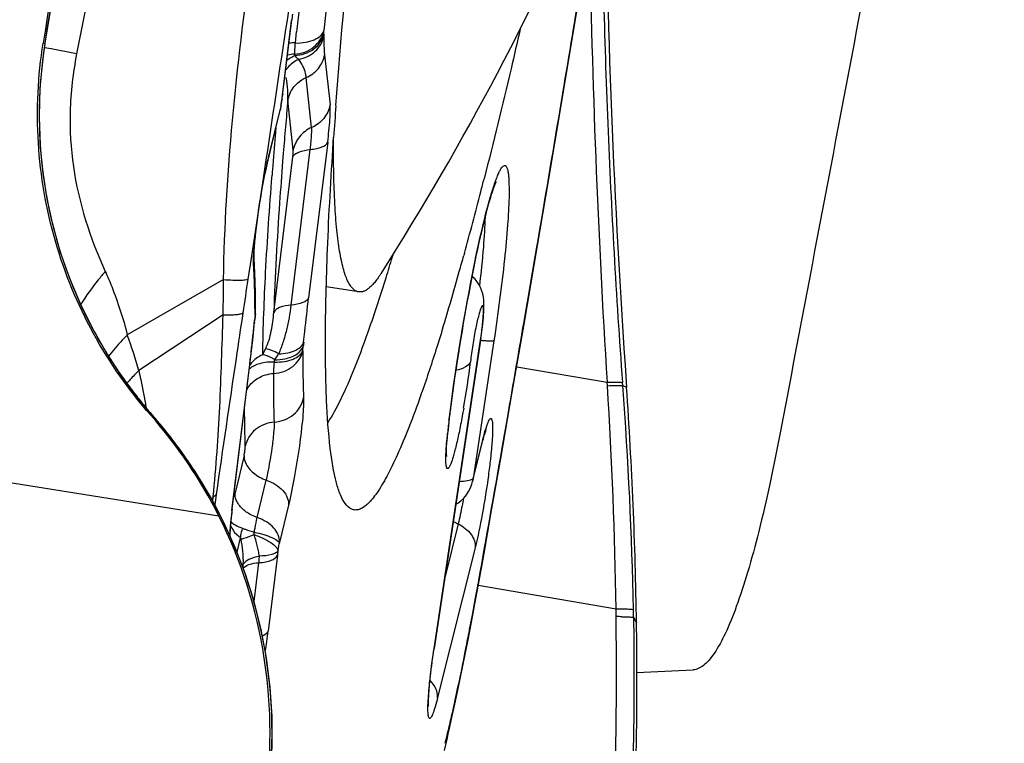
# Model space of a CAD drawing. Units: millimetres. Extents: x 0 to 594, y 0 to 420.
# Drawn here: x 222 to 225, y 200 to 202 of the extents above; entities that cross this region are included whole.
import ezdxf

# ---------------------------------------------------------------- set-up
doc = ezdxf.new("R2010")
doc.units = ezdxf.units.MM
doc.header["$LTSCALE"] = 32.67
for name, color, linetype in [('607087453-000_CL', 7, 'CONTINUOUS'), ('607087616-000_CL', 7, 'CONTINUOUS'), ('RS0834_M4X10_8_CL', 7, 'CONTINUOUS')]:
    doc.layers.add(name, color=color, linetype=linetype)

msp = doc.modelspace()

# ---------------------------------------------------------------- linework, layer by layer
at = {"layer": '607087453-000_CL', "color": 7, "linetype": 'CONTINUOUS'}
for p, q in [((223.0501, 201.4875), (223.0742, 201.6842)), ((223.749, 201.4747), (223.7791, 201.6553)), ((223.0469, 201.4691), (223.0481, 201.4756)), ((223.0481, 201.4756), (223.0498, 201.4849)), ((223.7164, 201.2808), (223.749, 201.4747)), ((223.0147, 201.333), (223.0435, 201.4516)), ((223.0435, 201.4515), (223.0448, 201.4576)), ((223.0447, 201.4576), (223.0448, 201.4577)), ((223.1778, 201.3767), (223.1786, 201.3896)), ((223.0095, 201.3098), (223.0147, 201.333)), ((223.6891, 201.1197), (223.7164, 201.2808)), ((223.5341, 201.0857), (223.5385, 201.1064)), ((223.5385, 201.1064), (223.543, 201.1269)), ((223.6553, 200.9227), (223.6891, 201.1197)), ((223.5059, 201.0996), (223.5044, 201.0941)), ((223.5297, 201.0648), (223.5341, 201.0857)), ((223.5255, 201.0439), (223.5297, 201.0648)), ((223.3098, 201.0387), (223.312, 201.046)), ((223.5215, 201.0232), (223.5255, 201.0439)), ((223.5176, 201.0028), (223.5215, 201.0232)), ((223.5087, 200.9543), (223.5139, 200.9829)), ((223.5139, 200.9829), (223.5176, 201.0028)), ((222.9832, 200.9582), (222.9832, 200.9581)), ((222.9833, 200.9548), (222.9833, 200.9581)), ((222.9807, 200.9277), (222.9818, 200.9382)), ((222.9828, 200.9487), (222.9827, 200.9486)), ((222.9829, 200.9487), (222.9833, 200.9548)), ((223.5039, 200.9272), (223.5087, 200.9543)), ((222.976, 200.8832), (222.9807, 200.9276)), ((223.4511, 200.9105), (223.4498, 200.9065)), ((223.4996, 200.9014), (223.5039, 200.9272)), ((223.6259, 200.7524), (223.6553, 200.9227)), ((222.9721, 200.8491), (222.976, 200.8832)), ((223.5474, 200.8878), (223.4302, 200.1116)), ((223.4955, 200.8767), (223.4996, 200.9014)), ((223.4905, 200.8452), (223.4955, 200.8767)), ((222.9688, 200.8215), (222.9721, 200.8491)), ((223.4881, 200.83), (223.4905, 200.8452)), ((222.9246, 200.4595), (222.9688, 200.8215)), ((223.4838, 200.8012), (223.4881, 200.83)), ((223.479, 200.7683), (223.4838, 200.8012)), ((223.4726, 200.7216), (223.479, 200.7683)), ((223.9109, 200.7775), (223.9118, 200.7653)), ((223.5969, 200.5863), (223.6259, 200.7524)), ((223.4679, 200.6846), (223.4726, 200.7216)), ((222.7279, 200.6917), (222.7173, 200.7039)), ((222.7536, 200.6614), (222.7279, 200.6917)), ((223.5603, 200.6587), (223.5604, 200.6591)), ((223.5724, 200.4472), (223.5969, 200.5863)), ((222.9223, 200.4398), (222.9201, 200.4161)), ((223.555, 200.3491), (223.5724, 200.4472)), ((222.9197, 200.4167), (222.9181, 200.3954)), ((223.541, 200.2713), (223.555, 200.3491)), ((223.5322, 200.223), (223.541, 200.2713)), ((223.5279, 200.1997), (223.5322, 200.223)), ((223.5159, 200.1374), (223.5279, 200.1997)), ((223.5088, 200.1009), (223.5159, 200.1374)), ((223.4696, 199.9158), (223.4757, 199.9428)), ((223.4631, 199.8879), (223.4696, 199.9158)), ((223.4631, 199.8881), (223.4554, 199.8561))]:
    msp.add_line(p, q, dxfattribs=at)
at = {"layer": '607087453-000_CL', "color": 9, "linetype": 'CONTINUOUS'}
for p, q in [((223.0508, 201.4952), (223.0735, 201.6814)), ((223.0735, 201.6814), (223.0742, 201.6842)), ((223.0831, 201.6259), (223.086, 201.6538)), ((223.1541, 201.6484), (223.1541, 201.6425)), ((223.1542, 201.6556), (223.1543, 201.6569)), ((222.456, 201.6243), (222.4516, 201.6258)), ((222.4562, 201.6257), (222.4567, 201.6252)), ((222.4712, 201.6109), (222.4548, 201.6141)), ((222.5353, 201.5985), (222.4712, 201.6109)), ((223.1561, 201.596), (223.1696, 201.4709)), ((223.1236, 201.4145), (223.11, 201.5395)), ((223.7454, 201.4591), (223.7521, 201.4992)), ((223.7521, 201.4992), (223.7525, 201.5013)), ((223.7531, 201.4991), (223.7525, 201.5013)), ((223.0496, 201.4857), (223.0501, 201.4875)), ((223.0496, 201.4857), (223.0498, 201.4848)), ((223.0515, 201.498), (223.0508, 201.4952)), ((223.064, 201.4831), (223.0626, 201.4675)), ((223.0775, 201.3579), (223.064, 201.4831)), ((223.0157, 201.3393), (223.0444, 201.4579)), ((223.0435, 201.4516), (223.0444, 201.4579)), ((223.0448, 201.4596), (223.0445, 201.4581)), ((223.0448, 201.4577), (223.0448, 201.4596)), ((223.0465, 201.4689), (223.047, 201.4715)), ((223.0469, 201.4691), (223.047, 201.4715)), ((223.0616, 201.4559), (223.061, 201.4497)), ((223.0626, 201.4675), (223.0616, 201.4559)), ((223.1637, 201.3779), (223.1161, 200.9887)), ((223.0725, 200.9704), (223.1201, 201.3595)), ((222.8915, 200.4425), (217.1674, 201.3491)), ((223.0092, 201.3338), (223.003, 201.2927)), ((223.0147, 201.333), (223.0157, 201.3393)), ((223.0289, 200.952), (223.0765, 201.3412)), ((223.0526, 201.3507), (223.051, 201.3299)), ((223.0765, 201.3412), (223.0772, 201.3486)), ((223.003, 201.2927), (222.9769, 201.1202)), ((222.9769, 201.1202), (222.972, 201.0875)), ((223.6833, 201.0913), (223.6881, 201.1199)), ((223.6881, 201.1199), (223.6886, 201.1227)), ((223.6891, 201.1197), (223.6886, 201.1227)), ((222.972, 201.0875), (222.9641, 201.0353)), ((223.6698, 201.0128), (223.6833, 201.0913)), ((222.9029, 201.0341), (222.6622, 200.8958)), ((223.6645, 200.9815), (223.6698, 201.0128)), ((223.6639, 200.9783), (223.6645, 200.9815)), ((223.6649, 200.9782), (223.6645, 200.9814)), ((223.6581, 200.9445), (223.6639, 200.9783)), ((222.9019, 200.9458), (222.6907, 200.8064)), ((222.9818, 200.9382), (222.9808, 200.9329)), ((222.982, 200.9455), (222.9818, 200.9441)), ((222.9827, 200.9486), (222.9819, 200.9442)), ((222.9807, 200.9276), (222.9799, 200.9236)), ((223.4299, 200.1115), (223.5456, 200.8774)), ((223.5798, 200.8813), (223.5276, 200.5362)), ((223.5456, 200.8774), (223.546, 200.878)), ((223.1016, 200.856), (223.1017, 200.8574)), ((222.9239, 200.4567), (222.9685, 200.8215)), ((222.9685, 200.8215), (222.9692, 200.8243)), ((223.6369, 200.8157), (223.8632, 200.7772)), ((223.8637, 200.7687), (223.8632, 200.7772)), ((223.9023, 200.7688), (223.9017, 200.7769)), ((223.9023, 200.7688), (223.9118, 200.7653)), ((222.7173, 200.704), (222.717, 200.7041)), ((222.7264, 200.6933), (222.7278, 200.6916)), ((223.6071, 200.65), (223.6135, 200.6868)), ((223.4672, 200.6819), (223.4679, 200.6846)), ((223.4672, 200.6819), (223.4676, 200.6846)), ((223.5996, 200.6071), (223.6064, 200.6461)), ((223.6064, 200.6461), (223.6071, 200.65)), ((223.6074, 200.646), (223.6071, 200.65)), ((223.5276, 200.5362), (223.5525, 200.6354)), ((223.5513, 200.6279), (223.5524, 200.6349)), ((222.9544, 200.5945), (222.9318, 200.5009)), ((222.9875, 200.4388), (223.0101, 200.5324)), ((223.5276, 200.5362), (223.5264, 200.5289)), ((222.8771, 200.4906), (222.8736, 200.4844)), ((222.8761, 200.4798), (222.8771, 200.4906)), ((223.0658, 200.4702), (223.0431, 200.3767)), ((222.9246, 200.4595), (222.9239, 200.4567)), ((223.4903, 200.4231), (223.4574, 200.2918)), ((222.9794, 200.3962), (222.98, 200.4024)), ((222.9371, 200.3519), (222.9459, 200.3884)), ((223.0428, 200.3749), (223.0431, 200.3765)), ((223.0378, 200.3445), (223.0145, 200.1545)), ((223.5329, 200.3635), (223.4389, 199.9886)), ((222.9798, 200.2286), (222.9916, 200.3259)), ((223.54, 200.2714), (223.541, 200.2766)), ((223.5408, 200.2698), (223.8855, 200.2108)), ((223.525, 200.1904), (223.5268, 200.1999)), ((223.8858, 200.1912), (223.8855, 200.2108)), ((223.9293, 200.1916), (223.929, 200.2092)), ((223.5236, 200.1828), (223.525, 200.1904)), ((223.9293, 200.1894), (223.9293, 200.1916)), ((223.9293, 200.1894), (223.9366, 200.1753)), ((223.9293, 200.1894), (223.9295, 200.1752)), ((223.5131, 200.1287), (223.5161, 200.1438)), ((223.5161, 200.1438), (223.5175, 200.1514)), ((223.5099, 200.1122), (223.5117, 200.1212)), ((223.5117, 200.1212), (223.5131, 200.1287)), ((223.4298, 200.1111), (223.4302, 200.1116))]:
    msp.add_line(p, q, dxfattribs=at)
at = {"layer": '607087453-000_CL', "color": 7, "linetype": 'CONTINUOUS'}
for points in [[(222.4567, 201.6252), (222.4935, 201.8486), (222.5372, 202.0975), (222.5839, 202.3467), (222.6336, 202.5968), (222.6865, 202.8478), (222.7426, 203.0994), (222.802, 203.3512), (222.8646, 203.6034), (222.923, 203.8281)], [(223.7791, 201.6553), (223.7939, 201.7447), (223.8084, 201.8331), (223.8228, 201.9205), (223.8369, 202.0069)], [(222.7173, 200.7039), (222.6895, 200.7376), (222.648, 200.7931), (222.6099, 200.8512), (222.5755, 200.9113), (222.545, 200.9731), (222.5182, 201.0367), (222.4953, 201.102), (222.4764, 201.1686), (222.4615, 201.2363), (222.4509, 201.3049), (222.4444, 201.3741), (222.4422, 201.4436), (222.4443, 201.5131), (222.4506, 201.5824), (222.4565, 201.6239)], [(223.543, 201.1269), (223.5477, 201.1473), (223.5501, 201.1576), (223.5525, 201.1677), (223.555, 201.1778), (223.5575, 201.1878), (223.56, 201.1976), (223.5625, 201.2071), (223.565, 201.2162), (223.5674, 201.2249), (223.5698, 201.233), (223.572, 201.2405), (223.5741, 201.2474), (223.5762, 201.2537), (223.5781, 201.2594), (223.5798, 201.2644), (223.5814, 201.2689), (223.5829, 201.2727), (223.5842, 201.2759), (223.5853, 201.2784), (223.5857, 201.2794)], [(223.5519, 200.923), (223.5527, 200.9309), (223.5534, 200.9383), (223.5539, 200.9453), (223.5544, 200.9518), (223.5547, 200.9579), (223.5549, 200.9636), (223.5549, 200.9689), (223.5548, 200.974), (223.5546, 200.9791), (223.5542, 200.9841), (223.5536, 200.9894), (223.5525, 200.9951), (223.5511, 201.0012), (223.549, 201.0076), (223.5462, 201.0144), (223.5425, 201.0214), (223.5379, 201.0283), (223.5325, 201.035), (223.5262, 201.0413), (223.5252, 201.0421)], [(223.5474, 200.8878), (223.5487, 200.8971), (223.5499, 200.906), (223.5509, 200.9147), (223.5519, 200.923)], [(222.9032, 200.4283), (222.8705, 200.4905), (222.8344, 200.5502), (222.7954, 200.6072), (222.7536, 200.6614)], [(223.5264, 200.5287), (223.5521, 200.6313), (223.5534, 200.6361), (223.5545, 200.6405), (223.5557, 200.6444), (223.5567, 200.648), (223.5577, 200.6511)], [(223.5577, 200.6511), (223.5585, 200.6537), (223.5593, 200.656), (223.5599, 200.6576), (223.5603, 200.6587)], [(223.4847, 200.4722), (223.4892, 200.4746), (223.4974, 200.4806), (223.5048, 200.4877), (223.5111, 200.4956), (223.5165, 200.5039), (223.521, 200.5129), (223.5245, 200.522), (223.5264, 200.5287)], [(223.0145, 199.7429), (223.0201, 199.792), (223.0246, 199.8666), (223.0245, 199.9409), (223.0199, 200.0145), (223.0108, 200.0872), (222.9973, 200.1587), (222.9797, 200.2288), (222.958, 200.2973), (222.9325, 200.3638), (222.9032, 200.4283)], [(223.4757, 199.9428), (223.4821, 199.9719), (223.4888, 200.0031), (223.4955, 200.0351), (223.5022, 200.068), (223.5088, 200.1009)]]:
    msp.add_lwpolyline(points, dxfattribs=at)
for centre, radius, start, end in [((246.0572, 202.3228), 22.2002, 180.50346, 183.99136), ((224.4935, 201.1942), 1.4725, 169.2415, 169.6895), ((236.3766, 200.4972), 13.2281, 175.78636, 176.13209), ((212.2789, 204.1679), 11.6388, 345.50127, 345.6664), ((213.6664, 203.8074), 10.2053, 344.61294, 345.51021), ((221.3648, 200.9876), 1.6178, 3.0377, 3.5015), ((218.1899, 202.6325), 5.3622, 342.7901, 343.3493), ((215.505, 203.3058), 8.2995, 344.25734, 344.54461), ((221.0148, 200.9702), 1.9682, 1.8075, 3.0019), ((220.3729, 200.9518), 2.6104, 0.4796, 1.7684), ((216.9047, 202.9094), 6.8448, 343.02036, 344.27211), ((219.9315, 200.9473), 3.0518, 0.2044, 0.4936), ((223.8077, 200.8642), 0.8293, 174.6488, 174.8799), ((223.8978, 200.8557), 0.9198, 174.2073, 174.6454), ((221.5249, 201.0607), 2.0096, 350.0172, 353.3686), ((213.45, 200.0291), 10.4876, 0.79888, 4.02512), ((220.4853, 201.7733), 3.0878, 340.5631, 340.6878), ((221.8209, 199.9031), 1.1988, 26.7369, 41.3557), ((224.9591, 200.4972), 1.5032, 172.9404, 174.3348), ((224.8323, 200.5159), 1.3748, 172.949, 174.427), ((224.552, 200.5375), 1.0942, 174.3313, 175.1756), ((224.146, 200.3064), 1.2313, 173.6574, 174.2816), ((224.3641, 200.2823), 1.4508, 173.0945, 173.6606), ((224.1957, 200.304), 1.2806, 173.0274, 173.9128), ((223.9087, 200.3301), 0.9928, 174.2768, 174.9985), ((213.5345, 200.0306), 10.4032, 352.30216, 0.79726)]:
    msp.add_arc(centre, radius, start, end, dxfattribs=at)
at = {"layer": '607087453-000_CL', "color": 9, "linetype": 'CONTINUOUS'}
for centre, radius, start, end in [((106.6308, 221.0837), 118.7475, 350.508095, 350.787129), ((241.9523, 199.7385), 18.8957, 173.40739, 174.17312), ((247.1092, 202.2461), 23.2923, 180.84581, 183.61564), ((224.6169, 201.4926), 1.5549, 172.3993, 173.0273), ((241.1257, 199.7897), 18.1358, 173.92068, 174.10027), ((222.9057, 201.6552), 0.2485, 358.429, 0.0875), ((223.5754, 201.4451), 1.1337, 170.9011, 208.1742), ((223.0801, 201.4871), 0.1389, 88.7554, 95.4155), ((223.0872, 201.508), 0.0904, 93.7032, 105.3222), ((222.957, 201.598), 0.1244, 358.429, 0.0874), ((222.815, 201.4953), 0.2493, 1.0372, 2.9177), ((222.8035, 201.4952), 0.2608, 357.3412, 1.013), ((223.137, 201.4693), 0.0743, 156.5521, 162.9383), ((222.0534, 201.6605), 1.0114, 349.2308, 349.7969), ((222.5178, 201.5768), 0.5395, 349.8053, 350.2415), ((221.6447, 201.667), 1.4165, 352.6352, 353.0349), ((223.136, 201.4696), 0.0733, 162.9384, 169.3823), ((224.5856, 201.1793), 1.5661, 169.3417, 169.6882), ((236.4508, 200.2656), 13.442, 174.94651, 175.09104), ((103.4905, 221.5986), 121.9297, 350.332404, 350.492722), ((235.8777, 200.2913), 12.8923, 175.00562, 175.37192), ((235.7197, 200.3283), 12.7082, 175.09049, 175.38537), ((223.8092, 201.1472), 0.8164, 166.3872, 166.825), ((234.9725, 200.3647), 11.9842, 175.37283, 175.54799), ((222.9102, 201.0822), 0.0695, 349.0785, 3.4581), ((227.3523, 200.2876), 3.9011, 168.167, 168.6775), ((221.4457, 200.9752), 1.5356, 3.0451, 3.5015), ((261.5135, 195.1807), 38.9915, 171.36444, 171.48958), ((227.7844, 200.2013), 4.3417, 168.6809, 169.1537), ((228.7215, 200.0268), 5.295, 169.2071, 172.4963), ((220.4223, 200.9395), 2.5596, 0.8066, 1.1309), ((220.2221, 200.9367), 2.7598, 0.4982, 0.8068), ((220.0138, 200.9349), 2.9682, 0.2043, 0.4984), ((222.9265, 200.9579), 0.0568, 350.5388, 0.1552), ((222.3815, 200.986), 0.6016, 354.0414, 354.9341), ((223.9454, 200.8463), 0.9685, 174.2017, 174.8708), ((222.9275, 200.9578), 0.0558, 347.2347, 350.5048), ((118.4378, 219.0262), 106.7626, 350.108814, 350.249213), ((223.5798, 201.4467), 1.1383, 208.1412, 211.4203), ((210.331, 202.2476), 12.718, 353.86975, 354.02446), ((221.5393, 200.4886), 1.1945, 15.4306, 19.9351), ((217.9965, 201.4276), 5.0087, 353.4349, 353.832), ((222.6925, 201.0112), 0.3499, 331.8788, 334.5767), ((222.0855, 200.9638), 1.0217, 354.02, 354.6693), ((223.7637, 200.8078), 0.6637, 173.9871, 174.717), ((223.5815, 201.4477), 1.1403, 211.4205, 211.9496), ((223.5803, 201.4469), 1.1389, 211.9486, 214.799), ((218.583, 201.3598), 4.4184, 353.1462, 353.4384), ((222.5226, 200.8811), 0.5109, 354.0201, 354.6693), ((222.6121, 201.1252), 0.5106, 325.175, 327.1747), ((218.0035, 201.4281), 5.0019, 353.035, 353.1618), ((223.5759, 201.4439), 1.1335, 214.8004, 215.6454), ((223.5799, 201.4468), 1.1385, 215.6466, 218.1825), ((212.3388, 200.0391), 11.548, 0.85232, 3.62241), ((214.0285, 200.0187), 9.9023, 1.10199, 4.34446), ((223.5793, 201.4462), 1.1376, 218.1809, 220.0472), ((223.5747, 201.4425), 1.1318, 220.0478, 220.7248), ((227.9738, 200.1269), 4.5406, 172.517, 172.9457), ((224.496, 202.2353), 2.3472, 220.7204, 221.0681), ((222.7152, 200.6806), 0.0169, 41.2026, 48.7262), ((221.828, 199.9051), 1.1951, 38.509, 41.1541), ((221.8234, 199.9015), 1.201, 37.4336, 38.5104), ((221.8211, 199.8997), 1.2039, 35.2792, 37.4333), ((221.8202, 199.8991), 1.205, 34.4294, 35.2795), ((144.8682, 214.3965), 79.9298, 349.825077, 350.065735), ((221.8208, 199.8995), 1.2042, 31.9904, 34.4297), ((221.8223, 199.9004), 1.2025, 31.5659, 31.9898), ((221.8259, 199.9019), 1.1986, 352.4509, 31.5987), ((230.2032, 199.4613), 7.3914, 171.94684, 172.15353), ((223.6928, 200.3167), 0.7831, 166.3889, 166.8686), ((223.5415, 200.5258), 0.1148, 238.0278, 243.5511), ((223.0091, 200.4754), 0.1076, 230.1256, 234.0106), ((221.3922, 200.6701), 1.6768, 349.4623, 349.8597), ((224.7304, 200.137), 1.7053, 172.6594, 173.0118), ((221.4653, 200.6562), 1.6024, 349.1612, 349.4745), ((222.8486, 200.3263), 0.104, 352.8758, 357.7263), ((215.2241, 201.7694), 8.4497, 349.55775, 349.78895), ((215.8945, 201.6452), 7.768, 349.27653, 349.41866), ((215.6104, 201.6983), 8.057, 349.41861, 349.55677), ((208.8106, 202.9921), 14.9788, 349.06741, 349.18992), ((223.8542, 198.3424), 1.849, 88.5773, 89.0238), ((221.3197, 200.3622), 1.7075, 351.303, 353.0107), ((215.7125, 201.6499), 7.9476, 348.5694, 348.84412), ((219.5116, 200.8414), 4.0632, 346.4602, 346.7002), ((223.3589, 199.9127), 0.1071, 346.7329, 356.7763), ((220.082, 200.704), 3.4764, 346.1911, 346.4607)]:
    msp.add_arc(centre, radius, start, end, dxfattribs=at)
at = {"layer": '607087453-000_CL', "color": 7, "linetype": 'CONTINUOUS'}
msp.add_ellipse((244.2603, 198.1713), major_axis=(6.023, 21.317), ratio=0.99675, start_param=-4.696246, end_param=-4.594497, dxfattribs=at)
for points, knots in [([(223.1843, 201.4692), (223.1967, 201.638), (223.2294, 201.9977), (223.3187, 202.7752), (223.4662, 203.7941), (223.6451, 204.8011), (223.8016, 205.5463), (223.8812, 205.8826), (223.9213, 206.0378)], [0, 0, 0, 0, 0.109601, 0.233934, 0.506863, 0.776213, 0.896213, 1, 1, 1, 1]), ([(223.6455, 201.6603), (223.638, 201.6274), (223.6091, 201.5025), (223.5788, 201.378), (223.5554, 201.2865)], [0, 0, 0, 0, 0.263354, 1, 1, 1, 1]), ([(222.7207, 200.6952), (222.6658, 200.7576), (222.5693, 200.895), (222.4734, 201.1276), (222.4304, 201.3756), (222.4385, 201.5435), (222.4516, 201.6258)], [0, 0, 0, 0, 0.249729, 0.499647, 0.749751, 1, 1, 1, 1]), ([(223.1637, 201.3779), (223.166, 201.3969), (223.1688, 201.423), (223.1702, 201.4541), (223.1701, 201.466), (223.1696, 201.4709)], [0, 0, 0, 0, 0.615823, 0.841807, 1, 1, 1, 1]), ([(223.1582, 200.8836), (223.1583, 200.9589), (223.1626, 201.1234), (223.1718, 201.2877), (223.1778, 201.3767)], [0, 0, 0, 0, 0.457581, 1, 1, 1, 1]), ([(222.9801, 201.1084), (222.9809, 201.1226), (222.984, 201.1544), (222.9928, 201.2217), (223.0019, 201.2746), (223.0095, 201.3098)], [0, 0, 0, 0, 0.209194, 0.470001, 1, 1, 1, 1]), ([(222.9795, 201.0864), (222.9795, 201.0873), (222.9793, 201.0946), (222.9797, 201.102), (222.9801, 201.1084)], [0, 0, 0, 0, 0.123219, 1, 1, 1, 1]), ([(223.1642, 200.6762), (223.1763, 200.6946), (223.2005, 200.7399), (223.235, 200.8203), (223.2724, 200.9221), (223.2969, 200.9975), (223.3098, 201.0387)], [0, 0, 0, 0, 0.168916, 0.39239, 0.669901, 1, 1, 1, 1]), ([(223.2073, 200.4741), (223.2025, 200.4807), (223.1941, 200.4975), (223.1797, 200.5432), (223.1675, 200.6225), (223.1593, 200.7421), (223.1581, 200.8329), (223.1582, 200.8836)], [0, 0, 0, 0, 0.058438, 0.134797, 0.345223, 0.634232, 1, 1, 1, 1]), ([(223.4498, 200.9065), (223.4456, 200.8927), (223.4295, 200.841), (223.4125, 200.7896), (223.3994, 200.7521)], [0, 0, 0, 0, 0.26722, 1, 1, 1, 1]), ([(223.3972, 200.7458), (223.3876, 200.7185), (223.369, 200.6683), (223.3407, 200.6), (223.3143, 200.5449), (223.2897, 200.5031), (223.2695, 200.4773), (223.2537, 200.4643), (223.2433, 200.4589), (223.2331, 200.4571), (223.2194, 200.4601), (223.2115, 200.4681), (223.2073, 200.4741)], [0, 0, 0, 0, 0.233128, 0.431991, 0.596157, 0.725788, 0.822107, 0.858948, 0.889549, 0.915884, 0.940979, 1, 1, 1, 1]), ([(223.5041, 200.7123), (223.5033, 200.7074), (223.4999, 200.6886), (223.4963, 200.6698), (223.4934, 200.656)], [0, 0, 0, 0, 0.259915, 1, 1, 1, 1]), ([(223.4934, 200.656), (223.4909, 200.6439), (223.4871, 200.6266), (223.4816, 200.6049), (223.4779, 200.5916), (223.4745, 200.5806), (223.4713, 200.572), (223.4688, 200.5664), (223.4668, 200.5634), (223.4655, 200.5617), (223.463, 200.5606), (223.4611, 200.5642), (223.4602, 200.5689), (223.4595, 200.5765), (223.4594, 200.5865), (223.4597, 200.5989), (223.4605, 200.6135), (223.4612, 200.624), (223.4617, 200.6295)], [0, 0, 0, 0, 0.218878, 0.312575, 0.393997, 0.462153, 0.516147, 0.555481, 0.56967, 0.580353, 0.593419, 0.609258, 0.638534, 0.682854, 0.741957, 0.815223, 0.90165, 1, 1, 1, 1]), ([(223.46, 200.5971), (223.4603, 200.596), (223.4607, 200.594), (223.4609, 200.5932), (223.461, 200.5918), (223.461, 200.5923), (223.4608, 200.594), (223.4608, 200.5982), (223.4608, 200.6049), (223.4612, 200.6139), (223.4621, 200.6289), (223.4632, 200.6409), (223.464, 200.6494)], [0, 0, 0, 0, 0.05171, 0.078889, 0.083654, 0.08421, 0.099088, 0.169755, 0.280894, 0.424339, 0.594651, 1, 1, 1, 1]), ([(223.005, 199.7138), (223.0245, 199.8367), (223.0241, 200.09), (222.9474, 200.3314), (222.8915, 200.4425)], [0, 0, 0, 0, 0.500221, 1, 1, 1, 1]), ([(222.9201, 200.4161), (222.9199, 200.4139), (222.9194, 200.4065), (222.919, 200.3991), (222.9188, 200.3938)], [0, 0, 0, 0, 0.287964, 1, 1, 1, 1]), ([(222.9459, 200.3884), (222.946, 200.3902), (222.9469, 200.3983), (222.9489, 200.4062), (222.9508, 200.4121)], [0, 0, 0, 0, 0.232892, 1, 1, 1, 1]), ([(223.4189, 200.0219), (223.4196, 200.0287), (223.4227, 200.0587), (223.4267, 200.0886), (223.4302, 200.1116)], [0, 0, 0, 0, 0.226827, 1, 1, 1, 1]), ([(223.416, 199.9683), (223.4161, 199.9679), (223.4161, 199.9677), (223.4161, 199.9671), (223.4161, 199.9678), (223.4161, 199.9683), (223.416, 199.9701), (223.416, 199.9722), (223.416, 199.9762), (223.4162, 199.9853), (223.4171, 200.001), (223.4182, 200.0145), (223.4189, 200.0219)], [0, 0, 0, 0, 0.017652, 0.019255, 0.021817, 0.037801, 0.066637, 0.106427, 0.155388, 0.277103, 0.59809, 1, 1, 1, 1])]:
    msp.add_open_spline(points, degree=3, knots=knots, dxfattribs=at)
at = {"layer": '607087453-000_CL', "color": 9, "linetype": 'CONTINUOUS'}
for points, knots in [([(222.4562, 201.6257), (222.5154, 201.9959), (222.6177, 202.5494), (222.7823, 203.2819), (222.8743, 203.6465), (222.9225, 203.8284)], [0, 0, 0, 0, 0.499315, 0.749306, 1, 1, 1, 1]), ([(223.848, 202.0735), (223.8504, 201.8572), (223.8616, 201.4247), (223.8856, 200.9926), (223.9017, 200.7769)], [0, 0, 0, 0, 0.499994, 1, 1, 1, 1]), ([(222.9029, 201.0341), (222.9052, 201.1669), (222.9219, 201.4351), (222.9541, 201.7017), (222.9731, 201.8361)], [0, 0, 0, 0, 0.494479, 1, 1, 1, 1]), ([(223.0845, 201.8316), (223.0782, 201.7899), (223.0529, 201.624), (223.0279, 201.4581), (223.0092, 201.3338)], [0, 0, 0, 0, 0.251099, 1, 1, 1, 1]), ([(222.5609, 201.7324), (222.5589, 201.7214), (222.5505, 201.6767), (222.5418, 201.6321), (222.5353, 201.5985)], [0, 0, 0, 0, 0.247856, 1, 1, 1, 1]), ([(223.0813, 201.5945), (223.0981, 201.5954), (223.1233, 201.6036), (223.1462, 201.6268), (223.1525, 201.6411), (223.1541, 201.6484)], [0, 0, 0, 0, 0.523845, 0.768423, 1, 1, 1, 1]), ([(223.0814, 201.5981), (223.0983, 201.599), (223.131, 201.6108), (223.1513, 201.6402), (223.1542, 201.6556)], [0, 0, 0, 0, 0.519732, 1, 1, 1, 1]), ([(223.0831, 201.6259), (223.0916, 201.6256), (223.1078, 201.6268), (223.1334, 201.6337), (223.1514, 201.6462), (223.1543, 201.6569)], [0, 0, 0, 0, 0.312265, 0.589914, 1, 1, 1, 1]), ([(223.0814, 201.5981), (223.0813, 201.6), (223.0816, 201.6092), (223.0824, 201.6185), (223.0831, 201.6259)], [0, 0, 0, 0, 0.19773, 1, 1, 1, 1]), ([(223.091, 201.5852), (223.1061, 201.5879), (223.1347, 201.601), (223.1512, 201.6284), (223.1541, 201.6425)], [0, 0, 0, 0, 0.516351, 1, 1, 1, 1]), ([(223.1541, 201.6425), (223.1541, 201.6379), (223.1543, 201.6224), (223.1549, 201.6069), (223.1561, 201.596)], [0, 0, 0, 0, 0.29568, 1, 1, 1, 1]), ([(222.5353, 201.5985), (222.5261, 201.551), (222.5152, 201.4568), (222.5258, 201.2706), (222.5692, 201.1377), (222.6071, 201.0545)], [0, 0, 0, 0, 0.260655, 0.507781, 1, 1, 1, 1]), ([(223.091, 201.5852), (223.088, 201.5838), (223.0758, 201.577), (223.0653, 201.5672), (223.0589, 201.5589)], [0, 0, 0, 0, 0.242567, 1, 1, 1, 1]), ([(223.0618, 201.5825), (223.0633, 201.5838), (223.0695, 201.5883), (223.0761, 201.5922), (223.0813, 201.5945)], [0, 0, 0, 0, 0.257043, 1, 1, 1, 1]), ([(223.091, 201.5852), (223.0902, 201.5859), (223.0867, 201.5887), (223.0836, 201.592), (223.0813, 201.5945)], [0, 0, 0, 0, 0.234975, 1, 1, 1, 1]), ([(223.11, 201.5395), (223.1097, 201.5429), (223.1068, 201.5593), (223.0991, 201.5747), (223.091, 201.5852)], [0, 0, 0, 0, 0.20286, 1, 1, 1, 1]), ([(223.11, 201.5395), (223.1217, 201.5446), (223.1426, 201.5601), (223.1538, 201.5839), (223.1561, 201.596)], [0, 0, 0, 0, 0.506198, 1, 1, 1, 1]), ([(223.1696, 201.4709), (223.1673, 201.4588), (223.1561, 201.4351), (223.1352, 201.4195), (223.1236, 201.4145)], [0, 0, 0, 0, 0.4938, 1, 1, 1, 1]), ([(223.1236, 201.4145), (223.1119, 201.4094), (223.091, 201.3939), (223.0798, 201.3701), (223.0775, 201.358)], [0, 0, 0, 0, 0.506401, 1, 1, 1, 1]), ([(223.1226, 201.3837), (223.1232, 201.3899), (223.1238, 201.4001), (223.124, 201.4104), (223.1236, 201.4145)], [0, 0, 0, 0, 0.603539, 1, 1, 1, 1]), ([(223.1201, 201.3595), (223.1203, 201.3617), (223.1213, 201.3697), (223.1221, 201.3778), (223.1226, 201.3837)], [0, 0, 0, 0, 0.265656, 1, 1, 1, 1]), ([(223.1201, 201.3595), (223.1255, 201.36), (223.1355, 201.3614), (223.1508, 201.3657), (223.1615, 201.3721), (223.1637, 201.3779)], [0, 0, 0, 0, 0.334494, 0.616284, 1, 1, 1, 1]), ([(223.0765, 201.3412), (223.0775, 201.3438), (223.0821, 201.3487), (223.0968, 201.356), (223.1105, 201.3584), (223.1204, 201.3593)], [0, 0, 0, 0, 0.168907, 0.392219, 1, 1, 1, 1]), ([(223.0772, 201.3486), (223.0773, 201.3496), (223.0776, 201.3527), (223.0777, 201.3558), (223.0775, 201.3579)], [0, 0, 0, 0, 0.322779, 1, 1, 1, 1]), ([(223.0059, 201.2946), (223.0066, 201.298), (223.0092, 201.3109), (223.012, 201.3238), (223.0143, 201.3333)], [0, 0, 0, 0, 0.265645, 1, 1, 1, 1]), ([(223.051, 201.3299), (223.0483, 201.2955), (223.0389, 201.1696), (223.0318, 201.0436), (223.0289, 200.952)], [0, 0, 0, 0, 0.273927, 1, 1, 1, 1]), ([(223.5739, 201.2505), (223.5771, 201.2608), (223.5817, 201.2752), (223.5884, 201.2928), (223.5928, 201.3027), (223.5968, 201.3104), (223.6005, 201.3157), (223.6038, 201.3191), (223.6095, 201.3202), (223.6128, 201.3134), (223.6147, 201.3061), (223.6161, 201.2969), (223.6171, 201.2857), (223.6179, 201.2664), (223.6178, 201.2509), (223.6176, 201.2398)], [0, 0, 0, 0, 0.201684, 0.282644, 0.349995, 0.403623, 0.443792, 0.471623, 0.490934, 0.540332, 0.583333, 0.639913, 0.710105, 0.793719, 1, 1, 1, 1]), ([(222.9807, 201.1239), (222.9832, 201.1516), (222.9905, 201.2087), (223.0002, 201.2654), (223.0059, 201.2946)], [0, 0, 0, 0, 0.484002, 1, 1, 1, 1]), ([(223.0011, 200.8463), (223.0022, 200.9149), (223.0081, 201.0646), (223.0182, 201.2141), (223.0245, 201.295)], [0, 0, 0, 0, 0.458168, 1, 1, 1, 1]), ([(223.5341, 201.0876), (223.5405, 201.1181), (223.5526, 201.1727), (223.5668, 201.2268), (223.5739, 201.2505)], [0, 0, 0, 0, 0.557739, 1, 1, 1, 1]), ([(223.6176, 201.2398), (223.617, 201.2168), (223.614, 201.1651), (223.6029, 201.0454), (223.59, 200.9491), (223.5798, 200.8813)], [0, 0, 0, 0, 0.19181, 0.430034, 1, 1, 1, 1]), ([(223.5444, 201.0179), (223.5482, 201.0504), (223.5542, 201.1081), (223.5579, 201.166), (223.5584, 201.1913)], [0, 0, 0, 0, 0.563275, 1, 1, 1, 1]), ([(222.9787, 201.0974), (222.9788, 201.0994), (222.9794, 201.1083), (222.9801, 201.1171), (222.9807, 201.1239)], [0, 0, 0, 0, 0.230646, 1, 1, 1, 1]), ([(222.9784, 201.069), (222.9783, 201.0709), (222.978, 201.0804), (222.9783, 201.0898), (222.9787, 201.0974)], [0, 0, 0, 0, 0.199086, 1, 1, 1, 1]), ([(222.9814, 200.99), (222.9813, 200.9959), (222.9808, 201.0182), (222.98, 201.0404), (222.9791, 201.0568)], [0, 0, 0, 0, 0.263211, 1, 1, 1, 1]), ([(222.6071, 201.0545), (222.6012, 201.0476), (222.5791, 201.0212), (222.5588, 200.9934), (222.5454, 200.972)], [0, 0, 0, 0, 0.263953, 1, 1, 1, 1]), ([(222.6071, 201.0544), (222.6127, 201.0421), (222.6347, 200.9906), (222.6518, 200.937), (222.6622, 200.8958)], [0, 0, 0, 0, 0.24237, 1, 1, 1, 1]), ([(222.9019, 200.9458), (222.9024, 200.9679), (222.9031, 200.9973), (222.9028, 201.0267), (222.9028, 201.0341)], [0, 0, 0, 0, 0.748909, 1, 1, 1, 1]), ([(222.9029, 201.0341), (222.9107, 201.0336), (222.9245, 201.0329), (222.9428, 201.0325), (222.9553, 201.0332), (222.9621, 201.0341), (222.9641, 201.0353)], [0, 0, 0, 0, 0.380873, 0.678154, 0.885094, 1, 1, 1, 1]), ([(223.1161, 200.9887), (223.1139, 200.9829), (223.0982, 200.9735), (223.0825, 200.9712), (223.0725, 200.9704)], [0, 0, 0, 0, 0.384439, 1, 1, 1, 1]), ([(223.1036, 200.8773), (223.1046, 200.8863), (223.1085, 200.9235), (223.1127, 200.9607), (223.1161, 200.9887)], [0, 0, 0, 0, 0.243387, 1, 1, 1, 1]), ([(223.0725, 200.9704), (223.0626, 200.9696), (223.0469, 200.9673), (223.0312, 200.9578), (223.0289, 200.952)], [0, 0, 0, 0, 0.615558, 1, 1, 1, 1]), ([(223.0411, 200.8484), (223.0458, 200.8578), (223.0531, 200.8775), (223.0617, 200.9078), (223.0683, 200.9388), (223.0712, 200.9598), (223.0725, 200.9704)], [0, 0, 0, 0, 0.248245, 0.497115, 0.747453, 1, 1, 1, 1]), ([(223.5456, 200.8774), (223.5466, 200.8845), (223.5486, 200.8983), (223.551, 200.918), (223.5527, 200.9355), (223.5535, 200.9482), (223.5537, 200.9566), (223.5536, 200.9612), (223.5533, 200.9648), (223.5527, 200.9671), (223.5521, 200.9688), (223.5506, 200.969), (223.5495, 200.9675), (223.5475, 200.9641), (223.5449, 200.9567), (223.5416, 200.9452), (223.5379, 200.93), (223.5341, 200.912), (223.5303, 200.8918), (223.5257, 200.8638), (223.5228, 200.8426), (223.5211, 200.8286)], [0, 0, 0, 0, 0.090592, 0.175881, 0.251312, 0.312787, 0.337198, 0.35689, 0.371765, 0.382034, 0.388198, 0.392236, 0.398588, 0.409155, 0.443889, 0.495445, 0.561831, 0.641014, 0.729081, 0.82122, 1, 1, 1, 1]), ([(222.8771, 200.4906), (222.8806, 200.528), (222.8873, 200.6031), (222.894, 200.7163), (222.8982, 200.8307), (222.9007, 200.9073), (222.9019, 200.9458)], [0, 0, 0, 0, 0.247212, 0.495844, 0.746449, 1, 1, 1, 1]), ([(222.9514, 200.9511), (222.9457, 200.9129), (222.9231, 200.7616), (222.9008, 200.6102), (222.8847, 200.4968)], [0, 0, 0, 0, 0.251915, 1, 1, 1, 1]), ([(222.9019, 200.9458), (222.9082, 200.9457), (222.9193, 200.9457), (222.9339, 200.9465), (222.9442, 200.948), (222.9498, 200.9497), (222.9514, 200.9511)], [0, 0, 0, 0, 0.373082, 0.66577, 0.874296, 1, 1, 1, 1]), ([(223.0086, 200.861), (223.0151, 200.8752), (223.0238, 200.9055), (223.0277, 200.9365), (223.0289, 200.952)], [0, 0, 0, 0, 0.501989, 1, 1, 1, 1]), ([(222.6622, 200.8958), (222.6579, 200.8914), (222.6415, 200.8742), (222.6261, 200.8562), (222.6154, 200.8424)], [0, 0, 0, 0, 0.263373, 1, 1, 1, 1]), ([(223.0411, 200.8484), (223.0354, 200.8517), (223.0249, 200.8569), (223.0136, 200.8604), (223.0086, 200.861)], [0, 0, 0, 0, 0.565323, 1, 1, 1, 1]), ([(223.0312, 200.8336), (223.0397, 200.8336), (223.0541, 200.8348), (223.073, 200.8403), (223.0905, 200.8493), (223.1005, 200.8606), (223.1028, 200.8689)], [0, 0, 0, 0, 0.301525, 0.50981, 0.696289, 1, 1, 1, 1]), ([(223.0411, 200.8484), (223.0487, 200.8487), (223.063, 200.8502), (223.0856, 200.8568), (223.1007, 200.868), (223.1036, 200.8773)], [0, 0, 0, 0, 0.315785, 0.593667, 1, 1, 1, 1]), ([(223.5798, 200.8813), (223.5788, 200.8806), (223.5751, 200.8804), (223.5683, 200.8801), (223.5584, 200.8806), (223.5508, 200.8812), (223.5466, 200.8816)], [0, 0, 0, 0, 0.108156, 0.31589, 0.617154, 1, 1, 1, 1]), ([(223.0011, 200.8463), (222.9978, 200.8448), (222.9852, 200.8382), (222.9743, 200.8282), (222.9685, 200.8194)], [0, 0, 0, 0, 0.259486, 1, 1, 1, 1]), ([(223.0312, 200.8336), (223.0286, 200.8353), (223.0191, 200.8407), (223.0088, 200.845), (223.0011, 200.8463)], [0, 0, 0, 0, 0.283833, 1, 1, 1, 1]), ([(223.0287, 200.7995), (223.0456, 200.8003), (223.0781, 200.8117), (223.0987, 200.8408), (223.1016, 200.856)], [0, 0, 0, 0, 0.52172, 1, 1, 1, 1]), ([(223.0306, 200.8279), (223.0391, 200.8276), (223.0552, 200.8286), (223.0806, 200.835), (223.0988, 200.8469), (223.1017, 200.8573)], [0, 0, 0, 0, 0.315343, 0.594463, 1, 1, 1, 1]), ([(223.1016, 200.856), (223.1015, 200.8454), (223.1015, 200.8061), (223.1021, 200.7667), (223.1033, 200.738)], [0, 0, 0, 0, 0.269021, 1, 1, 1, 1]), ([(223.0306, 200.8279), (223.0182, 200.8282), (222.9959, 200.8262), (222.9745, 200.817), (222.9674, 200.8103)], [0, 0, 0, 0, 0.559687, 1, 1, 1, 1]), ([(223.0287, 200.7995), (223.0287, 200.8014), (223.029, 200.8109), (223.0299, 200.8203), (223.0306, 200.8279)], [0, 0, 0, 0, 0.200233, 1, 1, 1, 1]), ([(223.5211, 200.8286), (223.5192, 200.823), (223.5072, 200.8127), (223.4932, 200.8089), (223.4848, 200.8074)], [0, 0, 0, 0, 0.408338, 1, 1, 1, 1]), ([(222.6907, 200.8064), (222.6881, 200.8038), (222.678, 200.7936), (222.6683, 200.7831), (222.6613, 200.775)], [0, 0, 0, 0, 0.258289, 1, 1, 1, 1]), ([(222.6908, 200.8064), (222.6925, 200.7989), (222.6993, 200.7684), (222.705, 200.7377), (222.7089, 200.7145)], [0, 0, 0, 0, 0.246902, 1, 1, 1, 1]), ([(222.961, 200.7578), (222.9669, 200.7697), (222.9871, 200.7906), (223.0146, 200.7986), (223.0287, 200.7995)], [0, 0, 0, 0, 0.48285, 1, 1, 1, 1]), ([(223.0304, 200.6777), (223.0301, 200.6871), (223.0288, 200.7276), (223.0285, 200.7682), (223.0287, 200.7995)], [0, 0, 0, 0, 0.230842, 1, 1, 1, 1]), ([(223.8632, 200.7772), (223.8715, 200.7774), (223.8843, 200.7775), (223.8972, 200.7775), (223.9017, 200.7769)], [0, 0, 0, 0, 0.645081, 1, 1, 1, 1]), ([(223.8637, 200.7687), (223.872, 200.7689), (223.8849, 200.7692), (223.8978, 200.7693), (223.9023, 200.7688)], [0, 0, 0, 0, 0.646084, 1, 1, 1, 1]), ([(223.0304, 200.6777), (223.0475, 200.6789), (223.0732, 200.6888), (223.0955, 200.7144), (223.1017, 200.73), (223.1033, 200.738)], [0, 0, 0, 0, 0.50995, 0.758324, 1, 1, 1, 1]), ([(223.1033, 200.738), (223.1035, 200.7311), (223.1031, 200.7148), (223.1002, 200.6746), (223.0929, 200.6149), (223.0812, 200.5418), (223.0713, 200.4929), (223.0658, 200.4702)], [0, 0, 0, 0, 0.07625, 0.180234, 0.447047, 0.74197, 1, 1, 1, 1]), ([(222.9576, 200.6174), (222.9573, 200.625), (222.9563, 200.6575), (222.9558, 200.69), (222.9558, 200.7149)], [0, 0, 0, 0, 0.234416, 1, 1, 1, 1]), ([(222.7173, 200.7039), (222.7173, 200.704), (222.7173, 200.704), (222.7173, 200.704), (222.7173, 200.704)], [0, 0, 0, 0, 0.496422, 1, 1, 1, 1]), ([(223.562, 200.6687), (223.563, 200.6715), (223.5648, 200.6763), (223.5672, 200.6817), (223.5691, 200.6847), (223.5703, 200.686), (223.5714, 200.6869), (223.5731, 200.6869), (223.5747, 200.6842), (223.5762, 200.6769), (223.5765, 200.6697), (223.5765, 200.6642)], [0, 0, 0, 0, 0.196705, 0.339959, 0.391836, 0.431172, 0.45961, 0.48156, 0.536905, 0.638742, 1, 1, 1, 1]), ([(223.0304, 200.6777), (223.0134, 200.6764), (222.9877, 200.6665), (222.9654, 200.641), (222.9592, 200.6253), (222.9576, 200.6174)], [0, 0, 0, 0, 0.510007, 0.758438, 1, 1, 1, 1]), ([(223.0248, 200.6123), (223.0266, 200.6252), (223.0291, 200.647), (223.0308, 200.6689), (223.0304, 200.6777)], [0, 0, 0, 0, 0.597062, 1, 1, 1, 1]), ([(223.5525, 200.6354), (223.5533, 200.6386), (223.5562, 200.6498), (223.5594, 200.6609), (223.562, 200.6687)], [0, 0, 0, 0, 0.288142, 1, 1, 1, 1]), ([(223.5765, 200.6642), (223.5765, 200.6618), (223.5764, 200.65), (223.5758, 200.6382), (223.5751, 200.6289)], [0, 0, 0, 0, 0.210811, 1, 1, 1, 1]), ([(222.9567, 200.6071), (222.9569, 200.6082), (222.9573, 200.6116), (222.9577, 200.615), (222.9576, 200.6174)], [0, 0, 0, 0, 0.315293, 1, 1, 1, 1]), ([(223.0101, 200.5324), (223.0115, 200.5381), (223.0173, 200.5646), (223.0218, 200.5913), (223.0248, 200.6123)], [0, 0, 0, 0, 0.217813, 1, 1, 1, 1]), ([(223.5751, 200.6289), (223.5749, 200.6265), (223.5741, 200.6162), (223.5732, 200.6059), (223.5724, 200.5981)], [0, 0, 0, 0, 0.234321, 1, 1, 1, 1]), ([(222.9544, 200.5945), (222.954, 200.5883), (222.958, 200.5711), (222.9778, 200.5481), (222.9984, 200.5366), (223.0101, 200.5324)], [0, 0, 0, 0, 0.210113, 0.577062, 1, 1, 1, 1]), ([(222.9544, 200.5945), (222.9547, 200.5954), (222.9556, 200.5996), (222.9563, 200.6038), (222.9567, 200.6071)], [0, 0, 0, 0, 0.217813, 1, 1, 1, 1]), ([(223.5724, 200.5981), (223.572, 200.5938), (223.57, 200.5759), (223.5678, 200.558), (223.566, 200.5444)], [0, 0, 0, 0, 0.236514, 1, 1, 1, 1]), ([(223.566, 200.5444), (223.5616, 200.5118), (223.5519, 200.4512), (223.5397, 200.3911), (223.5329, 200.3635)], [0, 0, 0, 0, 0.536703, 1, 1, 1, 1]), ([(223.0101, 200.5324), (223.0182, 200.5296), (223.0332, 200.5226), (223.0516, 200.5077), (223.0636, 200.4899), (223.0662, 200.4764), (223.0658, 200.4702)], [0, 0, 0, 0, 0.288473, 0.554896, 0.790872, 1, 1, 1, 1]), ([(223.4934, 200.5294), (223.5003, 200.5299), (223.5097, 200.5308), (223.5205, 200.533), (223.5244, 200.5342), (223.5259, 200.535)], [0, 0, 0, 0, 0.627415, 0.848637, 1, 1, 1, 1]), ([(222.8771, 200.4906), (222.878, 200.491), (222.8808, 200.4927), (222.8834, 200.4949), (222.8847, 200.4968)], [0, 0, 0, 0, 0.290512, 1, 1, 1, 1]), ([(222.9377, 200.4767), (222.9366, 200.4787), (222.933, 200.4862), (222.9314, 200.4948), (222.9318, 200.5009)], [0, 0, 0, 0, 0.265396, 1, 1, 1, 1]), ([(222.9643, 200.4499), (222.9614, 200.4517), (222.9511, 200.459), (222.9422, 200.4686), (222.9377, 200.4767)], [0, 0, 0, 0, 0.268688, 1, 1, 1, 1]), ([(223.5032, 200.4862), (223.5022, 200.4803), (223.4984, 200.4592), (223.4941, 200.4381), (223.4903, 200.4231)], [0, 0, 0, 0, 0.277657, 1, 1, 1, 1]), ([(222.9875, 200.4388), (222.9854, 200.4396), (222.9774, 200.4426), (222.9697, 200.4465), (222.9643, 200.4499)], [0, 0, 0, 0, 0.254694, 1, 1, 1, 1]), ([(222.9204, 200.4194), (222.9212, 200.417), (222.9258, 200.4068), (222.9336, 200.3984), (222.9401, 200.3929)], [0, 0, 0, 0, 0.227797, 1, 1, 1, 1]), ([(222.9212, 200.4287), (222.9242, 200.4252), (222.9339, 200.4188), (222.9444, 200.4144), (222.9508, 200.4121)], [0, 0, 0, 0, 0.403812, 1, 1, 1, 1]), ([(222.98, 200.4024), (222.9806, 200.4057), (222.9828, 200.4179), (222.9853, 200.43), (222.9875, 200.4388)], [0, 0, 0, 0, 0.27312, 1, 1, 1, 1]), ([(223.0431, 200.3767), (223.0443, 200.3895), (223.0334, 200.4107), (223.0107, 200.429), (222.9956, 200.4361), (222.9875, 200.4388)], [0, 0, 0, 0, 0.440363, 0.708527, 1, 1, 1, 1]), ([(223.4903, 200.4231), (223.5028, 200.4169), (223.5195, 200.4041), (223.5317, 200.3812), (223.5333, 200.3693), (223.5329, 200.3637)], [0, 0, 0, 0, 0.542769, 0.781323, 1, 1, 1, 1]), ([(222.9473, 200.385), (222.9496, 200.3856), (222.9605, 200.3888), (222.9711, 200.3928), (222.9794, 200.3962)], [0, 0, 0, 0, 0.20937, 1, 1, 1, 1]), ([(222.9508, 200.4121), (222.9531, 200.4112), (222.9627, 200.4078), (222.9725, 200.4047), (222.98, 200.4024)], [0, 0, 0, 0, 0.234874, 1, 1, 1, 1]), ([(222.9927, 200.3425), (222.992, 200.3469), (222.9905, 200.3559), (222.9861, 200.3738), (222.9824, 200.3874), (222.9794, 200.3962)], [0, 0, 0, 0, 0.242315, 0.494573, 1, 1, 1, 1]), ([(222.9794, 200.3962), (222.9942, 200.3911), (223.0139, 200.3824), (223.0334, 200.3676), (223.0389, 200.3594), (223.0393, 200.3559)], [0, 0, 0, 0, 0.631358, 0.854762, 1, 1, 1, 1]), ([(222.98, 200.4024), (222.9881, 200.4007), (223.003, 200.3969), (223.0222, 200.3901), (223.0348, 200.3839), (223.041, 200.3788), (223.0426, 200.3761), (223.0428, 200.3749)], [0, 0, 0, 0, 0.355983, 0.655271, 0.874265, 0.94835, 1, 1, 1, 1]), ([(222.9525, 200.3222), (222.953, 200.333), (222.9517, 200.3541), (222.9488, 200.3749), (222.9473, 200.385)], [0, 0, 0, 0, 0.51499, 1, 1, 1, 1]), ([(222.9927, 200.3425), (222.9838, 200.3406), (222.9693, 200.3364), (222.9555, 200.3276), (222.9525, 200.3222)], [0, 0, 0, 0, 0.598817, 1, 1, 1, 1]), ([(222.9916, 200.3259), (222.9974, 200.3263), (223.008, 200.3276), (223.0241, 200.3318), (223.0354, 200.3384), (223.0378, 200.3445)], [0, 0, 0, 0, 0.33556, 0.618216, 1, 1, 1, 1]), ([(222.9916, 200.3259), (222.9918, 200.3274), (222.9924, 200.3329), (222.9927, 200.3384), (222.9927, 200.3425)], [0, 0, 0, 0, 0.266722, 1, 1, 1, 1]), ([(223.0392, 200.3562), (223.0382, 200.3539), (223.0333, 200.3496), (223.0177, 200.3438), (223.0033, 200.3427), (222.9927, 200.3425)], [0, 0, 0, 0, 0.150124, 0.367371, 1, 1, 1, 1]), ([(222.9524, 200.3118), (222.9554, 200.3165), (222.9693, 200.3234), (222.9831, 200.3253), (222.9916, 200.3259)], [0, 0, 0, 0, 0.396707, 1, 1, 1, 1]), ([(223.8855, 200.2108), (223.895, 200.2107), (223.9095, 200.2103), (223.9241, 200.2099), (223.929, 200.2092)], [0, 0, 0, 0, 0.658357, 1, 1, 1, 1]), ([(223.7996, 198.6481), (223.8081, 198.7133), (223.8241, 198.8448), (223.8491, 199.1046), (223.8708, 199.4257), (223.8859, 199.8086), (223.8874, 200.0631), (223.8857, 200.1912)], [0, 0, 0, 0, 0.127491, 0.256856, 0.50635, 0.751579, 1, 1, 1, 1]), ([(223.9295, 200.1752), (223.9313, 200.0474), (223.9293, 199.7936), (223.912, 199.412), (223.8886, 199.0919), (223.8614, 198.8332), (223.8437, 198.7026), (223.8342, 198.6384)], [0, 0, 0, 0, 0.248835, 0.493813, 0.743527, 0.873562, 1, 1, 1, 1]), ([(223.9002, 200.1909), (223.9064, 200.1907), (223.9161, 200.1903), (223.9259, 200.1899), (223.9293, 200.1894)], [0, 0, 0, 0, 0.64481, 1, 1, 1, 1]), ([(223.0145, 200.1545), (223.0141, 200.1533), (223.0109, 200.1478), (223.005, 200.1445), (223.0005, 200.1425)], [0, 0, 0, 0, 0.205905, 1, 1, 1, 1]), ([(223.4166, 200.0004), (223.4172, 200.0086), (223.4206, 200.0458), (223.4256, 200.0828), (223.4299, 200.1115)], [0, 0, 0, 0, 0.220326, 1, 1, 1, 1]), ([(223.4658, 199.9067), (223.4689, 199.9197), (223.4818, 199.9756), (223.4937, 200.0318), (223.5024, 200.0749)], [0, 0, 0, 0, 0.233559, 1, 1, 1, 1]), ([(223.4388, 199.9883), (223.4394, 199.9958), (223.4359, 200.0122), (223.426, 200.0253), (223.4199, 200.0312)], [0, 0, 0, 0, 0.468862, 1, 1, 1, 1]), ([(223.4389, 199.9886), (223.4369, 199.9809), (223.434, 199.97), (223.4299, 199.9566), (223.4272, 199.949), (223.4248, 199.9432), (223.4225, 199.9393), (223.4207, 199.9367), (223.418, 199.9363), (223.4166, 199.939), (223.4157, 199.9426), (223.415, 199.9482), (223.4145, 199.959), (223.4149, 199.9767), (223.4159, 199.9919), (223.4166, 200.0004)], [0, 0, 0, 0, 0.197005, 0.277492, 0.343878, 0.395598, 0.432749, 0.456129, 0.470216, 0.488759, 0.520102, 0.565863, 0.626036, 0.787944, 1, 1, 1, 1])]:
    msp.add_open_spline(points, degree=3, knots=knots, dxfattribs=at)
for points in [[(223.064, 201.508), (223.0634, 201.5185), (223.0622, 201.5291), (223.0596, 201.5393)], [(223.0689, 201.4988), (223.0733, 201.509), (223.0802, 201.5184), (223.0885, 201.5258)], [(223.0885, 201.5258), (223.0949, 201.5315), (223.1022, 201.5361), (223.11, 201.5395)], [(223.5259, 200.535), (223.5265, 200.5353), (223.5272, 200.5357), (223.5276, 200.5362)], [(222.9459, 200.3884), (222.9468, 200.3876), (222.9471, 200.3862), (222.9473, 200.385)], [(223.541, 200.2713), (223.5413, 200.273), (223.5413, 200.2748), (223.541, 200.2765)], [(223.5246, 200.1826), (223.5251, 200.1852), (223.5252, 200.1878), (223.525, 200.1904)], [(223.511, 200.1123), (223.5116, 200.1152), (223.5118, 200.1182), (223.5117, 200.1212)]]:
    msp.add_open_spline(points, degree=3, dxfattribs=at)
at = {"layer": '607087616-000_CL', "color": 7, "linetype": 'CONTINUOUS'}
msp.add_arc((222.3301, 238.0177), 38, 272.42399, 272.63682, dxfattribs=at)
for points, knots in [([(224.8573, 203.6124), (224.8107, 203.3657), (224.6242, 202.3799), (224.4374, 201.3943), (224.2972, 200.6553)], [0, 0, 0, 0, 0.250237, 1, 1, 1, 1]), ([(224.2972, 200.6553), (224.2887, 200.6108), (224.2718, 200.5267), (224.2445, 200.4087), (224.2169, 200.3064), (224.1893, 200.221), (224.162, 200.153), (224.1382, 200.1081), (224.1187, 200.0822), (224.1054, 200.0691), (224.0921, 200.0606), (224.0827, 200.0582), (224.0783, 200.058)], [0, 0, 0, 0, 0.208311, 0.394626, 0.55739, 0.695347, 0.807657, 0.894166, 0.928117, 0.956371, 0.979804, 1, 1, 1, 1])]:
    msp.add_open_spline(points, degree=3, knots=knots, dxfattribs=at)
at = {"layer": 'RS0834_M4X10_8_CL', "color": 7, "linetype": 'CONTINUOUS'}
msp.add_line((223.2413, 201.0034), (223.1603, 201.0162), dxfattribs=at)
msp.add_arc((217.396, 204.8144), 7.0001, 327.47351, 336.94855, dxfattribs=at)
for points, knots in [([(223.2413, 201.0034), (223.2399, 201.0036), (223.2373, 201.0042), (223.2321, 201.0066), (223.2258, 201.0117), (223.2191, 201.0205), (223.213, 201.0319), (223.2074, 201.0462), (223.2022, 201.0632), (223.1976, 201.0831), (223.1934, 201.1057), (223.1897, 201.1311), (223.1852, 201.1704), (223.1812, 201.2263), (223.1785, 201.3012), (223.1781, 201.3547), (223.1782, 201.3831)], [0, 0, 0, 0, 0.01007, 0.020469, 0.043342, 0.070502, 0.103034, 0.141554, 0.186414, 0.237813, 0.295863, 0.360617, 0.43209, 0.595109, 0.784601, 1, 1, 1, 1]), ([(223.2981, 201.0505), (223.2955, 201.0465), (223.2905, 201.039), (223.2828, 201.0288), (223.2753, 201.0202), (223.2681, 201.0134), (223.2611, 201.0082), (223.2543, 201.0047), (223.2476, 201.003), (223.2433, 201.003), (223.2413, 201.0034)], [0, 0, 0, 0, 0.185035, 0.3504, 0.496707, 0.624902, 0.736445, 0.833601, 0.919818, 1, 1, 1, 1])]:
    msp.add_open_spline(points, degree=3, knots=knots, dxfattribs=at)

doc.saveas('drawing.dxf')
